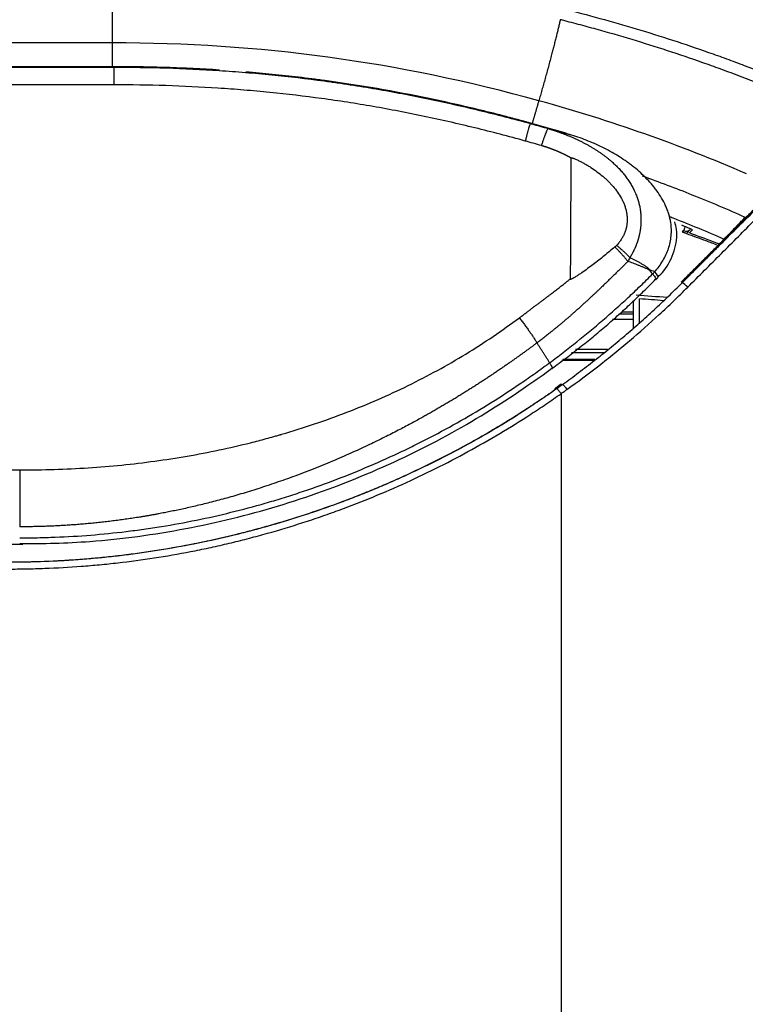
# Model space of a CAD drawing. Units: inches. Extents: x 0 to 10525, y -3753 to 3753.
# Drawn here: x 6684 to 6744, y -1746 to -1665 of the extents above; entities that cross this region are included whole.
import ezdxf

# ---------------------------------------------------------------- set-up
doc = ezdxf.new("R2010")
doc.units = ezdxf.units.IN
doc.header["$MEASUREMENT"] = 0
doc.layers.add('LG-Product', color=3, linetype='Continuous')

msp = doc.modelspace()

# ---------------------------------------------------------------- linework, layer by layer
at = {"layer": 'LG-Product', "linetype": 'Continuous'}
for p, q in [((6691.821, -1668.91), (6397.221, -1668.91)), ((6397.221, -1668.947), (6691.821, -1668.947)), ((6691.821, -1668.947), (6691.821, -1668.91)), ((6691.821, -1668.947), (6691.821, -1670.396)), ((6691.821, -1670.396), (6397.221, -1670.396)), ((6726.115, -1673.605), (6726.115, -1673.567)), ((6743.71, -1681.331), (6742.598, -1682.482)), ((6734.471, -1690.458), (6734.471, -1688.109)), ((6734.971, -1690.012), (6734.971, -1687.966)), ((6734.471, -1689.235), (6733.266, -1689.235)), ((6733.502, -1689.04), (6734.471, -1689.04)), ((6734.471, -1689.666), (6732.734, -1689.666)), ((6729.387, -1692.372), (6732.021, -1692.372)), ((6732.336, -1692.121), (6729.697, -1692.121)), ((6728.599, -1693.01), (6731.223, -1693.01)), ((6731.29, -1692.956), (6728.665, -1692.956)), ((6404.934, -1702.011), (6684.116, -1702.011)), ((6404.679, -1708.099), (6684.363, -1708.099))]:
    msp.add_line(p, q, dxfattribs=at)
for centre, major_axis, ratio, start_param, end_param in [((6738.76, -1681.936), (-0.187, -0.464), 0.054975, 5.018514, 5.929573), ((6738.76, -1681.936), (-0.36, 0.347), 0.930231, 1.912432, 3.141593), ((6735.761, -1685.505), (-0.714, 0.7), 0.167663, 3.139131, 4.207414), ((6738.594, -1686.818), (-0.212, 0.212), 0.171281, 5.510996, 6.330284), ((6738.889, -1687.232), (0.71, -0.704), 0.176501, 1.712799, 2.368491)]:
    msp.add_ellipse(centre, major_axis=major_axis, ratio=ratio, start_param=start_param, end_param=end_param, dxfattribs=at)
for points, weights in [([(6691.714, -1666.952), (6691.714, -1663.173), (6691.714, -1660.123)], [1, 0.828930694432, 0.876277591825]), ([(6728.459, -1665.05), (6727.777, -1668.012), (6726.697, -1671.705)], [0.877485641728, 0.826808985335, 1]), ([(6727.459, -1673.986), (6727.338, -1674.003), (6726.909, -1675.388)], [1, 0.800712010887, 1]), ([(6732.94, -1683.704), (6733.536, -1684.308), (6734.007, -1684.888)], [0.980669731434, 0.956324926702, 1]), ([(6734.176, -1684.572), (6733.687, -1684.079), (6733.082, -1683.58)], [1, 0.960785555311, 0.981316290939]), ([(6725.102, -1689.522), (6725.917, -1690.576), (6726.55, -1691.581)], [1, 0.942739326563, 1])]:
    msp.add_rational_spline(points, weights, degree=2, dxfattribs=at)
for points, knots in [([(6728.682, -1664.143), (6730.701, -1664.651), (6732.705, -1665.203), (6736.686, -1666.399), (6738.662, -1667.042), (6741.114, -1667.903), (6741.603, -1668.078), (6742.581, -1668.434), (6743.069, -1668.615), (6744.529, -1669.166), (6745.497, -1669.544), (6748.389, -1670.713), (6750.299, -1671.536), (6752.191, -1672.405)], [0, 0, 0, 0, 0.25, 0.25, 0.5, 0.5, 0.5625, 0.5625, 0.625, 0.625, 0.75, 0.75, 1, 1, 1, 1]), ([(6751.472, -1673.149), (6749.619, -1672.302), (6747.748, -1671.497), (6744.916, -1670.354), (6743.968, -1669.984), (6742.538, -1669.444), (6742.061, -1669.267), (6741.104, -1668.918), (6740.625, -1668.747), (6738.225, -1667.903), (6736.291, -1667.271), (6733.37, -1666.389), (6732.392, -1666.106), (6730.921, -1665.698), (6730.184, -1665.498), (6729.322, -1665.271), (6728.891, -1665.16), (6728.706, -1665.113), (6728.582, -1665.081), (6728.521, -1665.065), (6728.459, -1665.05)], [0, 0, 0, 0, 0.25, 0.25, 0.375, 0.375, 0.4375, 0.4375, 0.5, 0.5, 0.75, 0.75, 0.875, 0.875, 0.9375, 0.96875, 0.984375, 0.992188, 0.992188, 1, 1, 1, 1]), ([(6700.49, -1669.186), (6700.133, -1669.163), (6699.776, -1669.141), (6699.058, -1669.101), (6698.696, -1669.082), (6697.611, -1669.03), (6696.165, -1668.973), (6694.355, -1668.93), (6693.088, -1668.915), (6692.455, -1668.912), (6692.183, -1668.911), (6692.002, -1668.911), (6691.912, -1668.91), (6691.821, -1668.91)], [0, 0, 0, 0, 0.123631, 0.123631, 0.248826, 0.248826, 0.499217, 0.749609, 0.874804, 0.937402, 0.968701, 0.968701, 1, 1, 1, 1]), ([(6691.821, -1668.947), (6694.709, -1668.947), (6697.593, -1669.036), (6700.834, -1669.245), (6701.194, -1669.27), (6701.913, -1669.322), (6702.992, -1669.406), (6704.07, -1669.503), (6706.222, -1669.716), (6707.655, -1669.884), (6709.442, -1670.125), (6709.799, -1670.175), (6710.513, -1670.279), (6711.582, -1670.438), (6712.649, -1670.612), (6714.78, -1670.979), (6716.195, -1671.249), (6718.312, -1671.688), (6719.016, -1671.841), (6720.422, -1672.158), (6721.123, -1672.322), (6723.223, -1672.83), (6724.616, -1673.192), (6726.005, -1673.575)], [0, 0, 0, 0, 0.25, 0.25, 0.28125, 0.28125, 0.3125, 0.375, 0.375, 0.5, 0.5, 0.53125, 0.53125, 0.5625, 0.625, 0.625, 0.75, 0.75, 0.8125, 0.8125, 0.875, 0.875, 1, 1, 1, 1]), ([(6726.115, -1673.567), (6726.028, -1673.543), (6725.941, -1673.519), (6725.767, -1673.471), (6725.506, -1673.399), (6724.895, -1673.234), (6723.673, -1672.911), (6721.921, -1672.471), (6720.514, -1672.141), (6719.104, -1671.822), (6718.397, -1671.669), (6714.858, -1670.931), (6712.009, -1670.437), (6708.782, -1669.999), (6708.423, -1669.952), (6707.705, -1669.861), (6706.628, -1669.73), (6705.549, -1669.613), (6704.111, -1669.47), (6703.392, -1669.405), (6702.673, -1669.346)], [0, 0, 0, 0, 0.011366, 0.011366, 0.022731, 0.045463, 0.090926, 0.181851, 0.272777, 0.272777, 0.363702, 0.363702, 0.727405, 0.727405, 0.772868, 0.772868, 0.818331, 0.909256, 0.909256, 1, 1, 1, 1]), ([(6725.587, -1675.011), (6724.216, -1674.629), (6722.84, -1674.269), (6720.767, -1673.762), (6720.075, -1673.598), (6718.687, -1673.282), (6717.991, -1673.13), (6715.901, -1672.691), (6714.503, -1672.423), (6712.398, -1672.057), (6711.344, -1671.883), (6710.288, -1671.724), (6709.583, -1671.621), (6709.23, -1671.571), (6707.465, -1671.33), (6706.05, -1671.163), (6703.923, -1670.95), (6702.858, -1670.853), (6701.792, -1670.77), (6701.082, -1670.717), (6700.726, -1670.693), (6697.524, -1670.484), (6694.674, -1670.396), (6691.821, -1670.396)], [0, 0, 0, 0, 0.125, 0.125, 0.1875, 0.1875, 0.25, 0.25, 0.375, 0.375, 0.4375, 0.46875, 0.46875, 0.5, 0.5, 0.625, 0.625, 0.6875, 0.71875, 0.71875, 0.75, 0.75, 1, 1, 1, 1]), ([(6726.005, -1673.575), (6726.001, -1673.578), (6725.996, -1673.587), (6725.981, -1673.623), (6725.971, -1673.649), (6725.946, -1673.719), (6725.932, -1673.762), (6725.899, -1673.864), (6725.881, -1673.923), (6725.841, -1674.056), (6725.82, -1674.129), (6725.775, -1674.286), (6725.751, -1674.371), (6725.704, -1674.546), (6725.68, -1674.637), (6725.632, -1674.823), (6725.608, -1674.917), (6725.585, -1675.011)], [0, 0, 0, 0, 0.125, 0.125, 0.25, 0.25, 0.375, 0.375, 0.5, 0.5, 0.625, 0.625, 0.75, 0.75, 0.875, 0.875, 1, 1, 1, 1]), ([(6729.212, -1674.465), (6728.698, -1674.309), (6728.182, -1674.157), (6727.15, -1673.857), (6726.633, -1673.71), (6726.115, -1673.567)], [0, 0, 0, 0, 0.5, 0.5, 1, 1, 1, 1]), ([(6727.459, -1673.986), (6727.479, -1673.992), (6727.521, -1674.004), (6727.583, -1674.023), (6727.645, -1674.042), (6727.707, -1674.061), (6727.769, -1674.08), (6727.831, -1674.1), (6727.893, -1674.12), (6727.955, -1674.14), (6728.017, -1674.16), (6728.078, -1674.181), (6728.14, -1674.202), (6728.202, -1674.223), (6728.263, -1674.245), (6728.325, -1674.266), (6728.386, -1674.288), (6728.448, -1674.31), (6728.509, -1674.333), (6728.571, -1674.356), (6728.632, -1674.378), (6728.693, -1674.402), (6728.755, -1674.425), (6728.816, -1674.449), (6728.877, -1674.473), (6728.938, -1674.497), (6728.999, -1674.521), (6729.08, -1674.554), (6729.181, -1674.596), (6729.302, -1674.646), (6729.422, -1674.698), (6729.542, -1674.751), (6729.661, -1674.805), (6729.779, -1674.86), (6729.898, -1674.915), (6730.015, -1674.972), (6730.132, -1675.03), (6730.249, -1675.089), (6730.365, -1675.149), (6730.481, -1675.21), (6730.635, -1675.293), (6730.825, -1675.399), (6731.048, -1675.529), (6731.265, -1675.661), (6731.475, -1675.795), (6731.678, -1675.931), (6731.875, -1676.068), (6732.064, -1676.206), (6732.248, -1676.346), (6732.424, -1676.486), (6732.594, -1676.628), (6732.757, -1676.77), (6732.914, -1676.913), (6733.064, -1677.057), (6733.207, -1677.201), (6733.391, -1677.395), (6733.607, -1677.641), (6733.848, -1677.945), (6734.068, -1678.256), (6734.267, -1678.572), (6734.445, -1678.894), (6734.6, -1679.22), (6734.735, -1679.551), (6734.847, -1679.886), (6734.938, -1680.224), (6735.007, -1680.565), (6735.054, -1680.908), (6735.079, -1681.253), (6735.083, -1681.6), (6735.069, -1681.854), (6735.055, -1682.014), (6735.048, -1682.082), (6735.04, -1682.15), (6735.031, -1682.218), (6735.022, -1682.286), (6735.012, -1682.354), (6735, -1682.421), (6734.988, -1682.489), (6734.976, -1682.556), (6734.962, -1682.624), (6734.947, -1682.691), (6734.932, -1682.758), (6734.916, -1682.825), (6734.899, -1682.892), (6734.881, -1682.959), (6734.863, -1683.025), (6734.843, -1683.092), (6734.823, -1683.158), (6734.802, -1683.224), (6734.78, -1683.29), (6734.758, -1683.356), (6734.734, -1683.422), (6734.71, -1683.487), (6734.685, -1683.553), (6734.659, -1683.618), (6734.632, -1683.683), (6734.605, -1683.748), (6734.576, -1683.812), (6734.547, -1683.877), (6734.518, -1683.941), (6734.487, -1684.005), (6734.455, -1684.069), (6734.423, -1684.133), (6734.39, -1684.196), (6734.356, -1684.259), (6734.322, -1684.322), (6734.287, -1684.385), (6734.25, -1684.447), (6734.213, -1684.51), (6734.188, -1684.551), (6734.176, -1684.572)], [0, 0, 0, 0, 0.004371, 0.008744, 0.013118, 0.017495, 0.021873, 0.026253, 0.030636, 0.035019, 0.039405, 0.043793, 0.048182, 0.052574, 0.056967, 0.061362, 0.065759, 0.070158, 0.074558, 0.078961, 0.083365, 0.087771, 0.092179, 0.096589, 0.101, 0.105414, 0.109829, 0.114246, 0.123042, 0.131837, 0.140633, 0.149429, 0.158225, 0.167022, 0.175818, 0.184615, 0.193412, 0.20221, 0.211008, 0.219806, 0.228605, 0.246378, 0.263841, 0.280995, 0.297843, 0.314386, 0.330628, 0.34657, 0.362215, 0.377565, 0.392625, 0.407396, 0.421883, 0.436089, 0.450017, 0.463672, 0.490916, 0.517643, 0.543887, 0.569686, 0.595076, 0.620099, 0.644794, 0.669206, 0.693378, 0.717356, 0.741186, 0.764915, 0.78859, 0.812258, 0.816909, 0.821558, 0.826204, 0.83085, 0.835494, 0.840137, 0.84478, 0.849422, 0.854065, 0.858709, 0.863353, 0.867999, 0.872646, 0.877296, 0.881948, 0.886602, 0.89126, 0.895921, 0.900586, 0.905254, 0.909928, 0.914606, 0.919289, 0.923978, 0.928672, 0.933372, 0.938079, 0.942793, 0.947514, 0.952242, 0.956978, 0.961722, 0.966474, 0.971235, 0.976005, 0.980784, 0.985573, 0.990372, 0.995181, 1, 1, 1, 1]), ([(6737.529, -1681.714), (6737.488, -1681.475), (6737.431, -1681.241), (6737.341, -1680.954), (6737.322, -1680.897), (6737.282, -1680.783), (6737.261, -1680.726), (6737.196, -1680.557), (6737.15, -1680.447), (6737.002, -1680.119), (6736.892, -1679.907), (6736.651, -1679.495), (6736.52, -1679.294), (6736.31, -1679.002), (6736.238, -1678.905), (6736.126, -1678.763), (6736.088, -1678.716), (6736.011, -1678.622), (6735.973, -1678.576), (6735.777, -1678.347), (6735.614, -1678.171), (6735.276, -1677.83), (6735.101, -1677.666), (6734.74, -1677.348), (6734.554, -1677.195), (6734.268, -1676.972), (6734.171, -1676.899), (6734.024, -1676.792), (6733.975, -1676.757), (6733.876, -1676.686), (6733.628, -1676.513), (6733.375, -1676.348), (6732.965, -1676.096), (6732.757, -1675.975), (6732.336, -1675.743), (6732.123, -1675.632), (6731.477, -1675.314), (6731.036, -1675.12), (6730.137, -1674.767), (6729.679, -1674.608), (6729.212, -1674.465)], [0, 0, 0, 0, 0.0625, 0.0625, 0.078125, 0.078125, 0.09375, 0.09375, 0.125, 0.125, 0.1875, 0.1875, 0.25, 0.25, 0.28125, 0.28125, 0.296875, 0.296875, 0.3125, 0.3125, 0.375, 0.375, 0.4375, 0.4375, 0.5, 0.5, 0.53125, 0.53125, 0.546875, 0.546875, 0.5625, 0.625, 0.625, 0.6875, 0.6875, 0.75, 0.75, 0.875, 0.875, 1, 1, 1, 1]), ([(6729.347, -1676.403), (6729.332, -1676.395), (6729.302, -1676.379), (6729.258, -1676.354), (6729.213, -1676.33), (6729.168, -1676.307), (6729.124, -1676.283), (6729.079, -1676.26), (6729.034, -1676.236), (6728.989, -1676.213), (6728.944, -1676.191), (6728.899, -1676.168), (6728.854, -1676.146), (6728.809, -1676.124), (6728.764, -1676.102), (6728.719, -1676.08), (6728.674, -1676.058), (6728.628, -1676.037), (6728.583, -1676.016), (6728.537, -1675.995), (6728.492, -1675.974), (6728.446, -1675.953), (6728.401, -1675.933), (6728.355, -1675.913), (6728.309, -1675.893), (6728.263, -1675.873), (6728.218, -1675.853), (6728.172, -1675.834), (6728.126, -1675.815), (6728.08, -1675.796), (6728.033, -1675.777), (6727.987, -1675.759), (6727.941, -1675.74), (6727.895, -1675.722), (6727.848, -1675.704), (6727.802, -1675.686), (6727.756, -1675.669), (6727.709, -1675.652), (6727.663, -1675.634), (6727.616, -1675.617), (6727.569, -1675.601), (6727.522, -1675.584), (6727.476, -1675.568), (6727.429, -1675.552), (6727.382, -1675.536), (6727.335, -1675.52), (6727.288, -1675.505), (6727.241, -1675.489), (6727.193, -1675.474), (6727.146, -1675.459), (6727.099, -1675.444), (6727.052, -1675.43), (6727.004, -1675.416), (6726.957, -1675.401), (6726.925, -1675.392), (6726.909, -1675.388)], [0, 0, 0, 0, 0.01922, 0.038421, 0.057603, 0.076766, 0.095911, 0.115038, 0.134148, 0.15324, 0.172315, 0.191374, 0.210416, 0.229442, 0.248453, 0.267448, 0.286428, 0.305394, 0.324345, 0.343283, 0.362207, 0.381117, 0.400015, 0.4189, 0.437773, 0.456634, 0.475484, 0.494322, 0.513149, 0.531966, 0.550773, 0.56957, 0.588357, 0.607136, 0.625905, 0.644667, 0.66342, 0.682165, 0.700903, 0.719634, 0.738359, 0.757077, 0.775789, 0.794496, 0.813197, 0.831894, 0.850585, 0.869273, 0.887957, 0.906637, 0.925315, 0.943989, 0.962662, 0.981332, 1, 1, 1, 1]), ([(6729.304, -1686.307), (6729.313, -1684.65), (6729.323, -1682.996), (6729.34, -1679.694), (6729.346, -1678.047), (6729.349, -1676.403)], [0, 0, 0, 0, 0.5, 0.5, 1, 1, 1, 1]), ([(6729.35, -1676.4), (6729.351, -1676.398), (6729.351, -1676.397), (6729.354, -1676.395), (6729.355, -1676.394), (6729.359, -1676.391), (6729.363, -1676.391), (6729.372, -1676.389), (6729.379, -1676.389), (6729.391, -1676.39), (6729.398, -1676.391), (6729.41, -1676.393), (6729.417, -1676.394), (6729.435, -1676.398), (6729.448, -1676.402), (6729.472, -1676.408), (6729.484, -1676.412), (6729.521, -1676.424), (6729.545, -1676.432), (6729.592, -1676.45), (6729.616, -1676.459), (6729.687, -1676.487), (6729.734, -1676.507), (6729.827, -1676.548), (6729.873, -1676.569), (6730.01, -1676.634), (6730.1, -1676.679), (6730.28, -1676.772), (6730.368, -1676.82), (6730.544, -1676.92), (6730.631, -1676.971), (6730.804, -1677.075), (6730.89, -1677.129), (6731.143, -1677.294), (6731.308, -1677.409), (6731.629, -1677.647), (6731.786, -1677.771), (6732.013, -1677.965), (6732.088, -1678.031), (6732.236, -1678.165), (6732.308, -1678.234), (6732.451, -1678.374), (6732.521, -1678.445), (6732.623, -1678.554), (6732.657, -1678.591), (6732.725, -1678.666), (6732.758, -1678.703), (6732.922, -1678.893), (6733.045, -1679.05), (6733.274, -1679.375), (6733.379, -1679.544), (6733.498, -1679.762), (6733.521, -1679.806), (6733.566, -1679.895), (6733.587, -1679.941), (6733.65, -1680.077), (6733.726, -1680.26), (6733.788, -1680.447), (6733.843, -1680.636), (6733.866, -1680.732), (6733.904, -1680.926), (6733.919, -1681.024), (6733.94, -1681.222), (6733.946, -1681.321), (6733.948, -1681.518), (6733.944, -1681.617), (6733.928, -1681.813), (6733.915, -1681.911), (6733.888, -1682.057), (6733.877, -1682.106), (6733.86, -1682.178), (6733.854, -1682.203), (6733.841, -1682.251), (6733.834, -1682.275), (6733.799, -1682.394), (6733.766, -1682.487), (6733.69, -1682.67), (6733.648, -1682.759), (6733.556, -1682.935), (6733.506, -1683.02), (6733.424, -1683.147), (6733.396, -1683.188), (6733.338, -1683.27), (6733.308, -1683.31), (6733.215, -1683.429), (6733.15, -1683.506), (6733.082, -1683.58)], [0, 0, 0, 0, 0.000488, 0.000488, 0.000977, 0.000977, 0.001953, 0.001953, 0.003906, 0.003906, 0.005859, 0.005859, 0.007812, 0.007812, 0.011719, 0.011719, 0.015625, 0.015625, 0.023438, 0.023438, 0.03125, 0.03125, 0.046875, 0.046875, 0.0625, 0.0625, 0.09375, 0.09375, 0.125, 0.125, 0.15625, 0.15625, 0.1875, 0.1875, 0.25, 0.25, 0.3125, 0.3125, 0.34375, 0.34375, 0.375, 0.375, 0.40625, 0.40625, 0.421875, 0.421875, 0.4375, 0.4375, 0.5, 0.5, 0.5625, 0.5625, 0.578125, 0.578125, 0.59375, 0.59375, 0.625, 0.65625, 0.65625, 0.6875, 0.6875, 0.71875, 0.71875, 0.75, 0.75, 0.78125, 0.78125, 0.8125, 0.8125, 0.828125, 0.828125, 0.835938, 0.835938, 0.84375, 0.84375, 0.875, 0.875, 0.90625, 0.90625, 0.9375, 0.9375, 0.953125, 0.953125, 0.96875, 0.96875, 1, 1, 1, 1]), ([(6735.184, -1677.866), (6736.553, -1678.358), (6737.913, -1678.874), (6739.998, -1679.709), (6740.73, -1680.01), (6742.187, -1680.627), (6742.913, -1680.943), (6743.636, -1681.265)], [0, 0, 0, 0, 0.478929, 0.478929, 0.739465, 0.739465, 1, 1, 1, 1]), ([(6741.889, -1683.073), (6740.535, -1682.481), (6739.172, -1681.915), (6737.681, -1681.328), (6737.563, -1681.282), (6737.446, -1681.237)], [0, 0, 0, 0, 0.921287, 0.921287, 1, 1, 1, 1]), ([(6738.467, -1686.641), (6738.964, -1686.147), (6739.457, -1685.652), (6740.196, -1684.909), (6740.442, -1684.662), (6740.934, -1684.167), (6741.18, -1683.919), (6741.919, -1683.178), (6742.413, -1682.684), (6743.404, -1681.699), (6743.9, -1681.207), (6744.397, -1680.716)], [0, 0, 0, 0, 0.25, 0.25, 0.375, 0.375, 0.5, 0.5, 0.75, 0.75, 1, 1, 1, 1]), ([(6741.889, -1683.073), (6741.923, -1683.037), (6741.966, -1682.993), (6742.027, -1682.93), (6742.04, -1682.916), (6742.066, -1682.889), (6742.08, -1682.875), (6742.122, -1682.831), (6742.152, -1682.801), (6742.244, -1682.705), (6742.311, -1682.636), (6742.401, -1682.543), (6742.419, -1682.524), (6742.456, -1682.485), (6742.475, -1682.466), (6742.532, -1682.407), (6742.57, -1682.367), (6742.689, -1682.245), (6742.77, -1682.16), (6742.877, -1682.05), (6742.898, -1682.028), (6742.941, -1681.983), (6742.962, -1681.961), (6743.027, -1681.894), (6743.07, -1681.849), (6743.2, -1681.715), (6743.288, -1681.624), (6743.398, -1681.51), (6743.42, -1681.487), (6743.464, -1681.442), (6743.486, -1681.419), (6743.551, -1681.351), (6743.594, -1681.307), (6743.637, -1681.263)], [0, 0, 0, 0, 0.125, 0.125, 0.15625, 0.15625, 0.1875, 0.1875, 0.25, 0.25, 0.375, 0.375, 0.40625, 0.40625, 0.4375, 0.4375, 0.5, 0.5, 0.625, 0.625, 0.65625, 0.65625, 0.6875, 0.6875, 0.75, 0.75, 0.875, 0.875, 0.90625, 0.90625, 0.9375, 0.9375, 1, 1, 1, 1]), ([(6736.21, -1685.739), (6736.334, -1685.6), (6736.451, -1685.457), (6736.67, -1685.162), (6736.772, -1685.009), (6736.961, -1684.696), (6737.047, -1684.534), (6737.144, -1684.325), (6737.163, -1684.283), (6737.2, -1684.198), (6737.253, -1684.071), (6737.3, -1683.943), (6737.387, -1683.684), (6737.434, -1683.51), (6737.509, -1683.157), (6737.536, -1682.978), (6737.557, -1682.752), (6737.561, -1682.706), (6737.567, -1682.615), (6737.569, -1682.57), (6737.574, -1682.433), (6737.574, -1682.342), (6737.568, -1682.071), (6737.553, -1681.892), (6737.529, -1681.714)], [0, 0, 0, 0, 0.125, 0.125, 0.25, 0.25, 0.375, 0.375, 0.40625, 0.40625, 0.4375, 0.5, 0.5, 0.625, 0.625, 0.75, 0.75, 0.78125, 0.78125, 0.8125, 0.8125, 0.875, 0.875, 1, 1, 1, 1]), ([(6736.449, -1686.18), (6736.633, -1686.017), (6737.231, -1685.401), (6737.886, -1684.08), (6738.114, -1682.625), (6737.917, -1681.85), (6737.844, -1681.637)], [0, 0, 0, 0, 0.144766, 0.515192, 0.866917, 1, 1, 1, 1]), ([(6738.911, -1687.009), (6739.372, -1686.544), (6739.834, -1686.081), (6740.76, -1685.157), (6741.223, -1684.696), (6742.609, -1683.31), (6743.528, -1682.384), (6744.444, -1681.455)], [0, 0, 0, 0, 0.25, 0.25, 0.5, 0.5, 1, 1, 1, 1]), ([(6738.808, -1682.606), (6738.808, -1682.606), (6738.805, -1682.605), (6738.795, -1682.601), (6738.79, -1682.6), (6738.778, -1682.596), (6738.77, -1682.593), (6738.752, -1682.586), (6738.741, -1682.582), (6738.72, -1682.575), (6738.712, -1682.572), (6738.699, -1682.567), (6738.694, -1682.566), (6738.685, -1682.562), (6738.679, -1682.56), (6738.663, -1682.555), (6738.651, -1682.55), (6738.63, -1682.543), (6738.623, -1682.54), (6738.607, -1682.535), (6738.599, -1682.532), (6738.581, -1682.525), (6738.571, -1682.522), (6738.552, -1682.515), (6738.541, -1682.511), (6738.525, -1682.506), (6738.52, -1682.504), (6738.509, -1682.5), (6738.493, -1682.494), (6738.476, -1682.488), (6738.465, -1682.485)], [0, 0, 0, 0, 0.241685, 0.241685, 0.368071, 0.368071, 0.494457, 0.494457, 0.620843, 0.620843, 0.684035, 0.684035, 0.715632, 0.715632, 0.747228, 0.747228, 0.810421, 0.810421, 0.842018, 0.842018, 0.873614, 0.873614, 0.905211, 0.905211, 0.936807, 0.936807, 0.952605, 0.952605, 0.968404, 1, 1, 1, 1]), ([(6738.808, -1682.606), (6739.075, -1682.702), (6739.341, -1682.798), (6739.873, -1682.992), (6740.45, -1683.206), (6741.026, -1683.424), (6741.336, -1683.543)], [0, 0, 0, 0, 0.314763, 0.314763, 0.629525, 1, 1, 1, 1]), ([(6741.476, -1683.465), (6741.34, -1683.412), (6741.203, -1683.36), (6740.396, -1683.052), (6739.724, -1682.802), (6739.048, -1682.559)], [0, 0, 0, 0, 0.168875, 0.168875, 1, 1, 1, 1]), ([(6732.94, -1683.704), (6732.651, -1683.953), (6732.358, -1684.199), (6731.913, -1684.559), (6731.763, -1684.679), (6731.462, -1684.914), (6731.31, -1685.031), (6731.005, -1685.262), (6730.851, -1685.376), (6730.541, -1685.601), (6730.385, -1685.712), (6730.148, -1685.875), (6730.068, -1685.929), (6729.908, -1686.035), (6729.828, -1686.087), (6729.706, -1686.163), (6729.665, -1686.188), (6729.582, -1686.238), (6729.541, -1686.262), (6729.478, -1686.297), (6729.457, -1686.308), (6729.414, -1686.33), (6729.392, -1686.341), (6729.359, -1686.356), (6729.348, -1686.36), (6729.326, -1686.369), (6729.315, -1686.374), (6729.297, -1686.379), (6729.292, -1686.381), (6729.28, -1686.384), (6729.274, -1686.385), (6729.265, -1686.386), (6729.262, -1686.386), (6729.256, -1686.387), (6729.253, -1686.387), (6729.247, -1686.386), (6729.244, -1686.385), (6729.238, -1686.383), (6729.236, -1686.381), (6729.234, -1686.379)], [0, 0, 0, 0, 0.25, 0.25, 0.375, 0.375, 0.5, 0.5, 0.625, 0.625, 0.75, 0.75, 0.8125, 0.8125, 0.875, 0.875, 0.90625, 0.90625, 0.9375, 0.9375, 0.953125, 0.953125, 0.96875, 0.96875, 0.976563, 0.976563, 0.984375, 0.984375, 0.988281, 0.988281, 0.992188, 0.992188, 0.994141, 0.994141, 0.996094, 0.996094, 0.998047, 0.998047, 1, 1, 1, 1]), ([(6733.082, -1683.58), (6733.061, -1683.603), (6733.037, -1683.624), (6732.988, -1683.664), (6732.964, -1683.683), (6732.94, -1683.704)], [0, 0, 0, 0, 0.5, 0.5, 1, 1, 1, 1]), ([(6734.007, -1684.888), (6733.976, -1684.919), (6733.913, -1684.981), (6733.817, -1685.077), (6733.717, -1685.176), (6733.614, -1685.278), (6733.507, -1685.384), (6733.397, -1685.493), (6733.283, -1685.606), (6733.165, -1685.722), (6733.044, -1685.842), (6732.919, -1685.965), (6732.791, -1686.091), (6732.658, -1686.221), (6732.522, -1686.353), (6732.382, -1686.489), (6732.239, -1686.629), (6732.091, -1686.771), (6731.94, -1686.917), (6731.785, -1687.065), (6731.626, -1687.217), (6731.463, -1687.372), (6731.295, -1687.53), (6731.124, -1687.691), (6730.949, -1687.855), (6730.77, -1688.021), (6730.586, -1688.191), (6730.385, -1688.376), (6730.169, -1688.573), (6729.942, -1688.778), (6729.719, -1688.977), (6729.5, -1689.171), (6729.286, -1689.358), (6729.077, -1689.539), (6728.873, -1689.714), (6728.673, -1689.884), (6728.479, -1690.048), (6728.29, -1690.206), (6728.105, -1690.358), (6727.926, -1690.505), (6727.752, -1690.646), (6727.583, -1690.781), (6727.42, -1690.912), (6727.262, -1691.036), (6727.109, -1691.156), (6726.961, -1691.269), (6726.819, -1691.378), (6726.683, -1691.482), (6726.594, -1691.548), (6726.55, -1691.581)], [0, 0, 0, 0, 0.013083, 0.026658, 0.040724, 0.055282, 0.070332, 0.085873, 0.101907, 0.118432, 0.135449, 0.152957, 0.170958, 0.18945, 0.208435, 0.227912, 0.247881, 0.268342, 0.289296, 0.310743, 0.332683, 0.355116, 0.378044, 0.401465, 0.42538, 0.44979, 0.474696, 0.500097, 0.531399, 0.561951, 0.591755, 0.620809, 0.649113, 0.676669, 0.703476, 0.729533, 0.754841, 0.779399, 0.803208, 0.826266, 0.848574, 0.870132, 0.890939, 0.910996, 0.9303, 0.948853, 0.966654, 0.983703, 1, 1, 1, 1]), ([(6735.74, -1685.603), (6735.732, -1685.597), (6735.724, -1685.591), (6735.707, -1685.58), (6735.699, -1685.575), (6735.674, -1685.56), (6735.656, -1685.55), (6735.604, -1685.523), (6735.569, -1685.506), (6735.498, -1685.472), (6735.462, -1685.456), (6735.39, -1685.424), (6735.354, -1685.409), (6735.246, -1685.363), (6735.174, -1685.333), (6735.028, -1685.274), (6734.955, -1685.245), (6734.736, -1685.159), (6734.589, -1685.103), (6734.294, -1684.993), (6734.147, -1684.939), (6733.999, -1684.885)], [0, 0, 0, 0, 0.015625, 0.015625, 0.03125, 0.03125, 0.0625, 0.0625, 0.125, 0.125, 0.1875, 0.1875, 0.25, 0.25, 0.375, 0.375, 0.5, 0.5, 0.75, 0.75, 1, 1, 1, 1]), ([(6734.176, -1684.572), (6734.318, -1684.644), (6734.46, -1684.716), (6734.672, -1684.828), (6734.742, -1684.866), (6734.882, -1684.942), (6734.952, -1684.98), (6735.09, -1685.059), (6735.159, -1685.099), (6735.296, -1685.181), (6735.363, -1685.224), (6735.463, -1685.29), (6735.495, -1685.313), (6735.56, -1685.359), (6735.592, -1685.384), (6735.638, -1685.422), (6735.653, -1685.435), (6735.683, -1685.462), (6735.697, -1685.477), (6735.725, -1685.507), (6735.738, -1685.523), (6735.755, -1685.548), (6735.761, -1685.557), (6735.77, -1685.576), (6735.774, -1685.586), (6735.776, -1685.597)], [0, 0, 0, 0, 0.25, 0.25, 0.375, 0.375, 0.5, 0.5, 0.625, 0.625, 0.75, 0.75, 0.8125, 0.8125, 0.875, 0.875, 0.90625, 0.90625, 0.9375, 0.9375, 0.96875, 0.96875, 0.984375, 0.984375, 1, 1, 1, 1]), ([(6727.586, -1693.211), (6727.773, -1693.072), (6727.96, -1692.932), (6728.332, -1692.652), (6728.889, -1692.228), (6729.439, -1691.796), (6730.53, -1690.924), (6731.247, -1690.328), (6732.655, -1689.112), (6733.347, -1688.491), (6734.367, -1687.542), (6734.704, -1687.222), (6735.205, -1686.738), (6735.371, -1686.576), (6735.701, -1686.251), (6735.866, -1686.087), (6736.03, -1685.923)], [0, 0, 0, 0, 0.0625, 0.0625, 0.125, 0.25, 0.25, 0.5, 0.5, 0.75, 0.75, 0.875, 0.875, 0.9375, 0.9375, 1, 1, 1, 1]), ([(6736.03, -1685.922), (6736.089, -1685.991), (6736.14, -1686.056), (6736.224, -1686.173), (6736.256, -1686.225), (6736.298, -1686.31), (6736.308, -1686.343), (6736.305, -1686.376), (6736.301, -1686.385), (6736.294, -1686.39)], [0, 0, 0, 0, 0.284553, 0.284553, 0.569106, 0.569106, 0.853658, 0.853658, 1, 1, 1, 1]), ([(6725.102, -1689.522), (6725.184, -1689.461), (6725.346, -1689.34), (6725.586, -1689.161), (6725.82, -1688.986), (6726.047, -1688.816), (6726.268, -1688.65), (6726.483, -1688.488), (6726.692, -1688.331), (6726.895, -1688.178), (6727.091, -1688.029), (6727.281, -1687.885), (6727.465, -1687.745), (6727.642, -1687.609), (6727.814, -1687.478), (6727.979, -1687.351), (6728.138, -1687.229), (6728.29, -1687.11), (6728.437, -1686.996), (6728.577, -1686.887), (6728.711, -1686.781), (6728.838, -1686.68), (6728.951, -1686.591), (6729.05, -1686.511), (6729.138, -1686.441), (6729.197, -1686.394), (6729.226, -1686.37)], [0, 0, 0, 0, 0.05909, 0.116721, 0.172894, 0.227609, 0.280866, 0.332665, 0.383006, 0.431889, 0.479314, 0.525281, 0.569791, 0.612843, 0.654438, 0.694575, 0.733255, 0.770478, 0.806244, 0.840553, 0.873406, 0.904802, 0.934743, 0.956587, 0.97834, 1, 1, 1, 1]), ([(6728.659, -1694.979), (6729.097, -1694.664), (6729.532, -1694.345), (6730.394, -1693.699), (6731.249, -1693.044), (6732.089, -1692.373), (6732.922, -1691.694), (6733.334, -1691.35), (6734.152, -1690.653), (6734.557, -1690.301), (6735.359, -1689.589), (6735.756, -1689.229), (6736.543, -1688.502), (6736.933, -1688.135), (6737.705, -1687.393), (6738.087, -1687.018), (6738.467, -1686.641)], [0, 0, 0, 0, 0.125, 0.125, 0.25, 0.375, 0.375, 0.5, 0.5, 0.625, 0.625, 0.75, 0.75, 0.875, 0.875, 1, 1, 1, 1]), ([(6729.226, -1686.37), (6729.239, -1686.36), (6729.265, -1686.339), (6729.291, -1686.318), (6729.304, -1686.307)], [0, 0, 0, 0, 0.500479, 1, 1, 1, 1]), ([(6729.005, -1695.407), (6729.89, -1694.774), (6730.761, -1694.123), (6732.046, -1693.122), (6732.471, -1692.784), (6733.313, -1692.1), (6733.73, -1691.753), (6734.971, -1690.703), (6735.783, -1689.987), (6736.975, -1688.889), (6737.368, -1688.519), (6738.147, -1687.77), (6738.531, -1687.392), (6738.911, -1687.009)], [0, 0, 0, 0, 0.25, 0.25, 0.375, 0.375, 0.5, 0.5, 0.75, 0.75, 0.875, 0.875, 1, 1, 1, 1]), ([(6684.116, -1702.011), (6686.016, -1702.014), (6689.76, -1701.897), (6695.211, -1701.351), (6698.734, -1700.74), (6701.335, -1700.19), (6702.625, -1699.892), (6704.113, -1699.503), (6704.852, -1699.299), (6705.22, -1699.194), (6705.404, -1699.141), (6705.496, -1699.114), (6705.542, -1699.101), (6705.565, -1699.094), (6705.576, -1699.091), (6705.582, -1699.089), (6705.585, -1699.089), (6705.586, -1699.088), (6705.587, -1699.088), (6705.587, -1699.088), (6707.427, -1698.551), (6710.999, -1697.346), (6714.358, -1695.881), (6717.611, -1694.286), (6720.756, -1692.561), (6723.689, -1690.577), (6725.102, -1689.522)], [0, 0, 0, 0, 0.125, 0.25, 0.375, 0.375, 0.4375, 0.46875, 0.484375, 0.492187, 0.496094, 0.498047, 0.499023, 0.499512, 0.499756, 0.499878, 0.499939, 0.499969, 0.499969, 0.5, 0.5, 0.625, 0.75, 0.75, 0.875, 1, 1, 1, 1]), ([(6726.55, -1691.581), (6726.512, -1691.61), (6726.435, -1691.667), (6726.319, -1691.754), (6726.202, -1691.84), (6726.085, -1691.927), (6725.966, -1692.014), (6725.847, -1692.102), (6725.727, -1692.19), (6725.606, -1692.278), (6725.485, -1692.366), (6725.362, -1692.455), (6725.239, -1692.544), (6725.115, -1692.633), (6724.99, -1692.723), (6724.864, -1692.813), (6724.737, -1692.903), (6724.61, -1692.993), (6724.482, -1693.084), (6724.352, -1693.174), (6724.222, -1693.265), (6724.091, -1693.357), (6723.96, -1693.448), (6723.827, -1693.54), (6723.693, -1693.632), (6723.559, -1693.724), (6723.424, -1693.817), (6723.288, -1693.909), (6723.151, -1694.002), (6723.013, -1694.095), (6722.874, -1694.189), (6722.734, -1694.282), (6722.593, -1694.376), (6722.452, -1694.469), (6722.31, -1694.563), (6722.166, -1694.658), (6722.022, -1694.752), (6721.877, -1694.846), (6721.731, -1694.941), (6721.584, -1695.036), (6721.436, -1695.131), (6721.287, -1695.226), (6721.138, -1695.321), (6720.987, -1695.416), (6720.835, -1695.512), (6720.683, -1695.607), (6720.529, -1695.703), (6720.375, -1695.799), (6720.22, -1695.895), (6720.064, -1695.991), (6719.906, -1696.087), (6719.748, -1696.183), (6719.589, -1696.279), (6719.429, -1696.376), (6719.268, -1696.472), (6719.106, -1696.568), (6718.943, -1696.665), (6718.779, -1696.762), (6718.614, -1696.858), (6718.448, -1696.955), (6718.282, -1697.051), (6718.114, -1697.148), (6717.945, -1697.245), (6717.775, -1697.342), (6717.605, -1697.438), (6717.433, -1697.535), (6717.26, -1697.632), (6716.843, -1697.864), (6716.147, -1698.244), (6715.133, -1698.78), (6714.008, -1699.352), (6712.771, -1699.955), (6711.418, -1700.581), (6709.948, -1701.226), (6708.356, -1701.881), (6706.991, -1702.405), (6705.902, -1702.8), (6705.138, -1703.067), (6704.393, -1703.318), (6703.665, -1703.555), (6702.956, -1703.777), (6702.266, -1703.985), (6701.595, -1704.18), (6700.943, -1704.362), (6700.311, -1704.533), (6699.699, -1704.692), (6699.107, -1704.84), (6698.535, -1704.977), (6697.983, -1705.105), (6697.452, -1705.223), (6696.942, -1705.333), (6696.453, -1705.433), (6695.985, -1705.526), (6695.592, -1705.601), (6695.265, -1705.662), (6695, -1705.71), (6694.735, -1705.756), (6694.471, -1705.802), (6694.208, -1705.846), (6693.945, -1705.889), (6693.683, -1705.93), (6693.422, -1705.971), (6693.162, -1706.01), (6692.902, -1706.048), (6692.643, -1706.084), (6692.385, -1706.12), (6692.128, -1706.154), (6691.871, -1706.188), (6691.616, -1706.22), (6691.361, -1706.251), (6691.107, -1706.28), (6690.853, -1706.309), (6690.601, -1706.336), (6690.349, -1706.363), (6690.098, -1706.388), (6689.848, -1706.412), (6689.599, -1706.435), (6689.351, -1706.457), (6689.103, -1706.477), (6688.857, -1706.497), (6688.611, -1706.516), (6688.366, -1706.533), (6688.122, -1706.55), (6687.879, -1706.566), (6687.636, -1706.58), (6687.395, -1706.593), (6687.154, -1706.606), (6686.915, -1706.617), (6686.676, -1706.628), (6686.438, -1706.637), (6686.201, -1706.646), (6685.965, -1706.653), (6685.729, -1706.66), (6685.495, -1706.665), (6685.262, -1706.67), (6685.029, -1706.674), (6684.798, -1706.677), (6684.567, -1706.678), (6684.338, -1706.68), (6684.185, -1706.679), (6684.109, -1706.679)], [0, 0, 0, 0, 0.003154, 0.006327, 0.009518, 0.012726, 0.015953, 0.019198, 0.022461, 0.025742, 0.029041, 0.032358, 0.035693, 0.039047, 0.042418, 0.045808, 0.049216, 0.052642, 0.056086, 0.059549, 0.063029, 0.066528, 0.070045, 0.07358, 0.077133, 0.080704, 0.084294, 0.087902, 0.091528, 0.095172, 0.098835, 0.102516, 0.106215, 0.109932, 0.113668, 0.117422, 0.121194, 0.124985, 0.128793, 0.13262, 0.136466, 0.14033, 0.144212, 0.148112, 0.152031, 0.155968, 0.159923, 0.163897, 0.167889, 0.1719, 0.175929, 0.179976, 0.184042, 0.188126, 0.192229, 0.19635, 0.20049, 0.204648, 0.208824, 0.213019, 0.217233, 0.221465, 0.225715, 0.229984, 0.234271, 0.238577, 0.242902, 0.247245, 0.269824, 0.29488, 0.322416, 0.352439, 0.384954, 0.419966, 0.457481, 0.497506, 0.515608, 0.533232, 0.550378, 0.567045, 0.583232, 0.598939, 0.614164, 0.628909, 0.643171, 0.656952, 0.670249, 0.683063, 0.695393, 0.707239, 0.718601, 0.729478, 0.739871, 0.749777, 0.755673, 0.761549, 0.767405, 0.773241, 0.779056, 0.784851, 0.790626, 0.796381, 0.802115, 0.807829, 0.813523, 0.819197, 0.82485, 0.830483, 0.836096, 0.841689, 0.847261, 0.852813, 0.858344, 0.863856, 0.869347, 0.874817, 0.880267, 0.885697, 0.891107, 0.896496, 0.901865, 0.907213, 0.912541, 0.917849, 0.923136, 0.928403, 0.93365, 0.938876, 0.944082, 0.949267, 0.954432, 0.959577, 0.964701, 0.969805, 0.974889, 0.979952, 0.984994, 0.990017, 0.995019, 1, 1, 1, 1]), ([(6684.109, -1707.587), (6684.124, -1707.587), (6684.139, -1707.587), (6684.17, -1707.587), (6684.215, -1707.587), (6684.322, -1707.587), (6684.535, -1707.587), (6684.961, -1707.584), (6685.813, -1707.572), (6686.542, -1707.551), (6688, -1707.494), (6689.94, -1707.378), (6691.873, -1707.184), (6693.321, -1707.008), (6694.044, -1706.913), (6694.767, -1706.807), (6695.248, -1706.734), (6695.489, -1706.696), (6696.691, -1706.501), (6698.605, -1706.151), (6701.447, -1705.512), (6703.323, -1705.01), (6704.723, -1704.607), (6705.422, -1704.398), (6706.117, -1704.178), (6706.58, -1704.029), (6706.812, -1703.954), (6707.966, -1703.571), (6709.797, -1702.922), (6712.499, -1701.843), (6714.269, -1701.053), (6715.585, -1700.435), (6716.24, -1700.119), (6716.891, -1699.793), (6717.324, -1699.574), (6717.54, -1699.463), (6718.617, -1698.904), (6720.319, -1697.977), (6722.808, -1696.49), (6724.425, -1695.435), (6725.623, -1694.619), (6726.217, -1694.205), (6726.904, -1693.711), (6727.245, -1693.462), (6727.416, -1693.336), (6727.501, -1693.274), (6727.537, -1693.247), (6727.561, -1693.229), (6727.573, -1693.22), (6727.586, -1693.211)], [0, 0, 0, 0, 0.000977, 0.000977, 0.001953, 0.003906, 0.007812, 0.015625, 0.03125, 0.0625, 0.0625, 0.125, 0.1875, 0.1875, 0.21875, 0.234375, 0.234375, 0.25, 0.25, 0.3125, 0.375, 0.4375, 0.4375, 0.46875, 0.484375, 0.484375, 0.5, 0.5, 0.5625, 0.625, 0.6875, 0.6875, 0.71875, 0.734375, 0.734375, 0.75, 0.75, 0.8125, 0.875, 0.9375, 0.9375, 0.96875, 0.984375, 0.992187, 0.996094, 0.998047, 0.999023, 0.999023, 1, 1, 1, 1]), ([(6727.802, -1693.693), (6727.808, -1693.69), (6727.812, -1693.683), (6727.814, -1693.654), (6727.806, -1693.622), (6727.772, -1693.536), (6727.745, -1693.483), (6727.677, -1693.358), (6727.634, -1693.287), (6727.586, -1693.211)], [0, 0, 0, 0, 0.1497, 0.1497, 0.433133, 0.433133, 0.716567, 0.716567, 1, 1, 1, 1]), ([(6684.107, -1708.046), (6686.031, -1708.074), (6690.594, -1707.945), (6697.699, -1706.969), (6705.313, -1705.109), (6712.637, -1702.468), (6719.527, -1699.143), (6724.482, -1696.022), (6727.126, -1694.138), (6727.777, -1693.658)], [0, 0, 0, 0, 0.122716, 0.292335, 0.457689, 0.623972, 0.790489, 0.94788, 1, 1, 1, 1]), ([(6728.658, -1694.98), (6728.709, -1695.034), (6728.765, -1695.099), (6728.884, -1695.243), (6728.946, -1695.322), (6729.008, -1695.405)], [0, 0, 0, 0, 0.5, 0.5, 1, 1, 1, 1]), ([(6544.521, -1709.566), (6575.665, -1709.566), (6614.594, -1709.566), (6654.497, -1709.566), (6663.256, -1709.566), (6665.203, -1709.566), (6666.176, -1709.566), (6669.096, -1709.567), (6672.015, -1709.567), (6675.422, -1709.567), (6677.125, -1709.567), (6677.855, -1709.567), (6678.22, -1709.566), (6678.341, -1709.566), (6678.585, -1709.566), (6679.68, -1709.567), (6680.774, -1709.57), (6681.991, -1709.57), (6682.356, -1709.57), (6682.721, -1709.569), (6682.964, -1709.568), (6683.086, -1709.568), (6683.694, -1709.565), (6684.181, -1709.561), (6685.64, -1709.535), (6686.612, -1709.499), (6688.069, -1709.418), (6688.554, -1709.386), (6689.282, -1709.331), (6689.524, -1709.311), (6690.009, -1709.27), (6690.251, -1709.248), (6690.735, -1709.202), (6690.977, -1709.177), (6691.459, -1709.127), (6692.183, -1709.048), (6692.904, -1708.959), (6694.343, -1708.768), (6695.299, -1708.624), (6697.202, -1708.302), (6699.097, -1707.945), (6700.976, -1707.519), (6702.38, -1707.172), (6702.846, -1707.053), (6703.545, -1706.866), (6703.777, -1706.803), (6704.242, -1706.674), (6704.474, -1706.609), (6705.633, -1706.277), (6706.557, -1705.994), (6708.395, -1705.393), (6709.311, -1705.076), (6710.45, -1704.657), (6710.677, -1704.572), (6711.131, -1704.4), (6711.811, -1704.139), (6712.937, -1703.688), (6713.83, -1703.311), (6714.72, -1702.926), (6715.162, -1702.73), (6716.485, -1702.128), (6717.359, -1701.711), (6718.659, -1701.061), (6719.091, -1700.84), (6719.735, -1700.502), (6719.949, -1700.389), (6720.376, -1700.16), (6721.441, -1699.582), (6722.49, -1698.981), (6724.147, -1697.987), (6724.966, -1697.474), (6725.874, -1696.879), (6725.975, -1696.812), (6726.176, -1696.679), (6726.277, -1696.612), (6726.578, -1696.411), (6726.778, -1696.276), (6727.378, -1695.87), (6727.776, -1695.596), (6728.173, -1695.319)], [0, 0, 0, 0, 0.5, 0.625, 0.640625, 0.640625, 0.65625, 0.65625, 0.6875, 0.703125, 0.710937, 0.714844, 0.714844, 0.716797, 0.716797, 0.71875, 0.734375, 0.734375, 0.738281, 0.740234, 0.740234, 0.742187, 0.742187, 0.75, 0.75, 0.765625, 0.765625, 0.773437, 0.773437, 0.777344, 0.777344, 0.78125, 0.78125, 0.785156, 0.785156, 0.789062, 0.796875, 0.796875, 0.8125, 0.8125, 0.828125, 0.84375, 0.84375, 0.851562, 0.851562, 0.855469, 0.855469, 0.859375, 0.859375, 0.875, 0.875, 0.890625, 0.890625, 0.894531, 0.894531, 0.898438, 0.90625, 0.914063, 0.914063, 0.921875, 0.921875, 0.9375, 0.9375, 0.945313, 0.945313, 0.949219, 0.949219, 0.953125, 0.96875, 0.96875, 0.984375, 0.984375, 0.986328, 0.986328, 0.988281, 0.988281, 0.992188, 0.992188, 1, 1, 1, 1]), ([(6728.145, -1695.364), (6727.749, -1695.642), (6727.351, -1695.916), (6726.752, -1696.321), (6726.551, -1696.456), (6726.15, -1696.723), (6725.949, -1696.855), (6724.94, -1697.513), (6724.123, -1698.023), (6722.473, -1699.012), (6721.639, -1699.49), (6719.953, -1700.416), (6718.25, -1701.309), (6716.512, -1702.14), (6715.195, -1702.74), (6714.755, -1702.936), (6713.868, -1703.32), (6712.978, -1703.696), (6711.854, -1704.146), (6711.175, -1704.408), (6710.721, -1704.58), (6710.493, -1704.665), (6709.354, -1705.085), (6708.439, -1705.403), (6706.6, -1706.005), (6705.676, -1706.289), (6704.285, -1706.688), (6703.821, -1706.817), (6702.889, -1707.066), (6702.423, -1707.187), (6701.019, -1707.534), (6699.14, -1707.962), (6696.297, -1708.5), (6694.386, -1708.79), (6692.947, -1708.98), (6692.226, -1709.069), (6691.502, -1709.148), (6691.019, -1709.199), (6690.778, -1709.223), (6690.294, -1709.269), (6690.052, -1709.291), (6689.567, -1709.332), (6689.324, -1709.352), (6688.596, -1709.407), (6688.111, -1709.439), (6686.654, -1709.522), (6685.681, -1709.558), (6684.465, -1709.582), (6684.222, -1709.585), (6683.735, -1709.59), (6683.491, -1709.592), (6683.126, -1709.593), (6683.005, -1709.593), (6682.761, -1709.593), (6682.396, -1709.593), (6682.031, -1709.594), (6680.814, -1709.594), (6679.841, -1709.592), (6678.624, -1709.592), (6678.38, -1709.592), (6677.894, -1709.592), (6677.164, -1709.592), (6675.46, -1709.592), (6672.053, -1709.592), (6669.132, -1709.592), (6666.211, -1709.592), (6665.238, -1709.592), (6663.291, -1709.592), (6654.529, -1709.592), (6614.615, -1709.592), (6575.674, -1709.592), (6544.521, -1709.592)], [0, 0, 0, 0, 0.007813, 0.007813, 0.011719, 0.011719, 0.015625, 0.015625, 0.03125, 0.03125, 0.046875, 0.046875, 0.0625, 0.078125, 0.078125, 0.085938, 0.085938, 0.09375, 0.101563, 0.105469, 0.105469, 0.109375, 0.109375, 0.125, 0.125, 0.140625, 0.140625, 0.148438, 0.148438, 0.15625, 0.15625, 0.171875, 0.1875, 0.203125, 0.203125, 0.210938, 0.214844, 0.214844, 0.21875, 0.21875, 0.222656, 0.222656, 0.226563, 0.226563, 0.234375, 0.234375, 0.25, 0.25, 0.253906, 0.253906, 0.257813, 0.257813, 0.259766, 0.259766, 0.261719, 0.265625, 0.265625, 0.28125, 0.28125, 0.285156, 0.285156, 0.289063, 0.296875, 0.3125, 0.34375, 0.34375, 0.359375, 0.359375, 0.375, 0.5, 1, 1, 1, 1]), ([(6683.159, -1710.148), (6683.66, -1710.149), (6684.161, -1710.145), (6685.162, -1710.125), (6685.663, -1710.11), (6687.164, -1710.052), (6688.163, -1709.995), (6689.662, -1709.881), (6690.161, -1709.839), (6690.909, -1709.768), (6691.159, -1709.743), (6691.658, -1709.691), (6691.907, -1709.664), (6693.153, -1709.522), (6694.15, -1709.389), (6696.14, -1709.082), (6697.632, -1708.822), (6699.37, -1708.466), (6700.114, -1708.302), (6700.61, -1708.19), (6700.858, -1708.133), (6701.601, -1707.958), (6702.096, -1707.837), (6703.082, -1707.585), (6703.573, -1707.454), (6705.044, -1707.048), (6706.018, -1706.759), (6707.47, -1706.297), (6707.953, -1706.138), (6708.915, -1705.812), (6709.395, -1705.644), (6710.112, -1705.385), (6710.351, -1705.298), (6710.827, -1705.121), (6711.54, -1704.853), (6712.247, -1704.574), (6713.653, -1704.005), (6714.581, -1703.609), (6716.416, -1702.783), (6717.323, -1702.352), (6720.015, -1701.01), (6721.769, -1700.048), (6724.345, -1698.51), (6725.194, -1697.982), (6726.244, -1697.302), (6726.453, -1697.165), (6726.871, -1696.89), (6727.079, -1696.75), (6727.701, -1696.33), (6728.113, -1696.044), (6728.521, -1695.753)], [0, 0, 0, 0, 0.03125, 0.03125, 0.0625, 0.0625, 0.125, 0.125, 0.15625, 0.15625, 0.171875, 0.171875, 0.1875, 0.1875, 0.25, 0.25, 0.3125, 0.34375, 0.359375, 0.359375, 0.375, 0.375, 0.40625, 0.40625, 0.4375, 0.4375, 0.5, 0.5, 0.53125, 0.53125, 0.5625, 0.5625, 0.578125, 0.578125, 0.59375, 0.625, 0.625, 0.6875, 0.6875, 0.75, 0.75, 0.875, 0.875, 0.9375, 0.9375, 0.953125, 0.953125, 0.96875, 0.96875, 1, 1, 1, 1]), ([(6728.173, -1695.319), (6728.198, -1695.347), (6728.251, -1695.407), (6728.337, -1695.512), (6728.398, -1695.589), (6728.46, -1695.669), (6728.491, -1695.711), (6728.522, -1695.753)], [0, 0, 0, 0, 0.25, 0.5, 0.75, 0.75, 1, 1, 1, 1]), ([(6728.523, -1695.754), (6728.523, -1701.151), (6728.522, -1706.575), (6728.522, -1717.465), (6728.522, -1722.93), (6728.522, -1739.368), (6728.521, -1750.381), (6728.521, -1761.394)], [0, 0, 0, 0, 0.25, 0.25, 0.5, 0.5, 1, 1, 1, 1]), ([(6728.522, -1695.754), (6728.542, -1695.74), (6728.562, -1695.725), (6728.603, -1695.697), (6728.663, -1695.653), (6728.804, -1695.552), (6728.925, -1695.465), (6729.005, -1695.407)], [0, 0, 0, 0, 0.125, 0.125, 0.25, 0.5, 1, 1, 1, 1]), ([(6684.116, -1702.011), (6684.116, -1702.205), (6684.116, -1702.402), (6684.115, -1702.799), (6684.115, -1703), (6684.114, -1703.403), (6684.114, -1703.606), (6684.113, -1704.01), (6684.113, -1704.212), (6684.112, -1704.613), (6684.112, -1704.812), (6684.111, -1705.205), (6684.111, -1705.398), (6684.11, -1705.779), (6684.11, -1705.966), (6684.109, -1706.33), (6684.109, -1706.507), (6684.109, -1706.679)], [0, 0, 0, 0, 0.125, 0.125, 0.25, 0.25, 0.375, 0.375, 0.5, 0.5, 0.625, 0.625, 0.75, 0.75, 0.875, 0.875, 1, 1, 1, 1])]:
    msp.add_open_spline(points, degree=3, knots=knots, dxfattribs=at)
for points, degree in [([(6691.714, -1666.952), (6671.024, -1666.952), (6650.333, -1666.952), (6629.643, -1666.952)], 3), ([(6691.714, -1668.91), (6691.714, -1667.931), (6691.714, -1666.952)], 2), ([(6726.697, -1671.705), (6715.136, -1668.503), (6703.76, -1666.952), (6691.714, -1666.952)], 3), ([(6726.697, -1671.705), (6726.424, -1672.641), (6726.15, -1673.577)], 2), ([(6743.742, -1677.699), (6738.272, -1675.332), (6732.632, -1673.349), (6726.697, -1671.705)], 3), ([(6726.005, -1673.575), (6726.041, -1673.585), (6726.078, -1673.595), (6726.115, -1673.606)], 3), ([(6726.115, -1673.606), (6726.564, -1673.73), (6727.012, -1673.857), (6727.459, -1673.986)], 3), ([(6727.457, -1673.985), (6728.043, -1674.142), (6728.628, -1674.301), (6729.212, -1674.465)], 3), ([(6726.909, -1675.388), (6726.468, -1675.262), (6726.027, -1675.136), (6725.585, -1675.011)], 3), ([(6744.305, -1680.68), (6741.337, -1683.633), (6738.378, -1686.606)], 2), ([(6739.31, -1682.288), (6739.016, -1682.168), (6738.722, -1682.048), (6738.427, -1681.93)], 3), ([(6738.465, -1682.485), (6738.502, -1682.446), (6738.539, -1682.407), (6738.576, -1682.368)], 3), ([(6739.12, -1682.284), (6739.012, -1682.396), (6738.908, -1682.503), (6738.808, -1682.606)], 3), ([(6739.048, -1682.559), (6739.133, -1682.472), (6739.22, -1682.381), (6739.31, -1682.288)], 3), ([(6741.679, -1683.29), (6741.747, -1683.219), (6741.817, -1683.147), (6741.889, -1683.073)], 3), ([(6741.679, -1683.29), (6741.728, -1683.311), (6741.776, -1683.332), (6741.825, -1683.354)], 3), ([(6734.176, -1684.572), (6734.122, -1684.676), (6734.066, -1684.782), (6734.007, -1684.888)], 3), ([(6736.21, -1685.739), (6736.057, -1685.689), (6735.903, -1685.638), (6735.75, -1685.589)], 3), ([(6736.03, -1685.923), (6735.75, -1685.589)], 1), ([(6736.03, -1685.923), (6736.09, -1685.861), (6736.15, -1685.8), (6736.21, -1685.739)], 3), ([(6727.784, -1693.668), (6732.371, -1690.373), (6736.269, -1686.364)], 2), ([(6736.298, -1686.389), (6736.476, -1686.206)], 1), ([(6734.692, -1687.647), (6735.539, -1687.707), (6736.386, -1687.77), (6737.233, -1687.836)], 3), ([(6736.923, -1688.117), (6736.273, -1688.065), (6735.622, -1688.015), (6734.971, -1687.966)], 3), ([(6727.586, -1693.211), (6726.55, -1691.581)], 1), ([(6728.569, -1694.935), (6727.992, -1695.343)], 1), ([(6728.173, -1695.319), (6728.335, -1695.206), (6728.497, -1695.093), (6728.658, -1694.98)], 3)]:
    msp.add_open_spline(points, degree=degree, dxfattribs=at)

doc.saveas('drawing.dxf')
